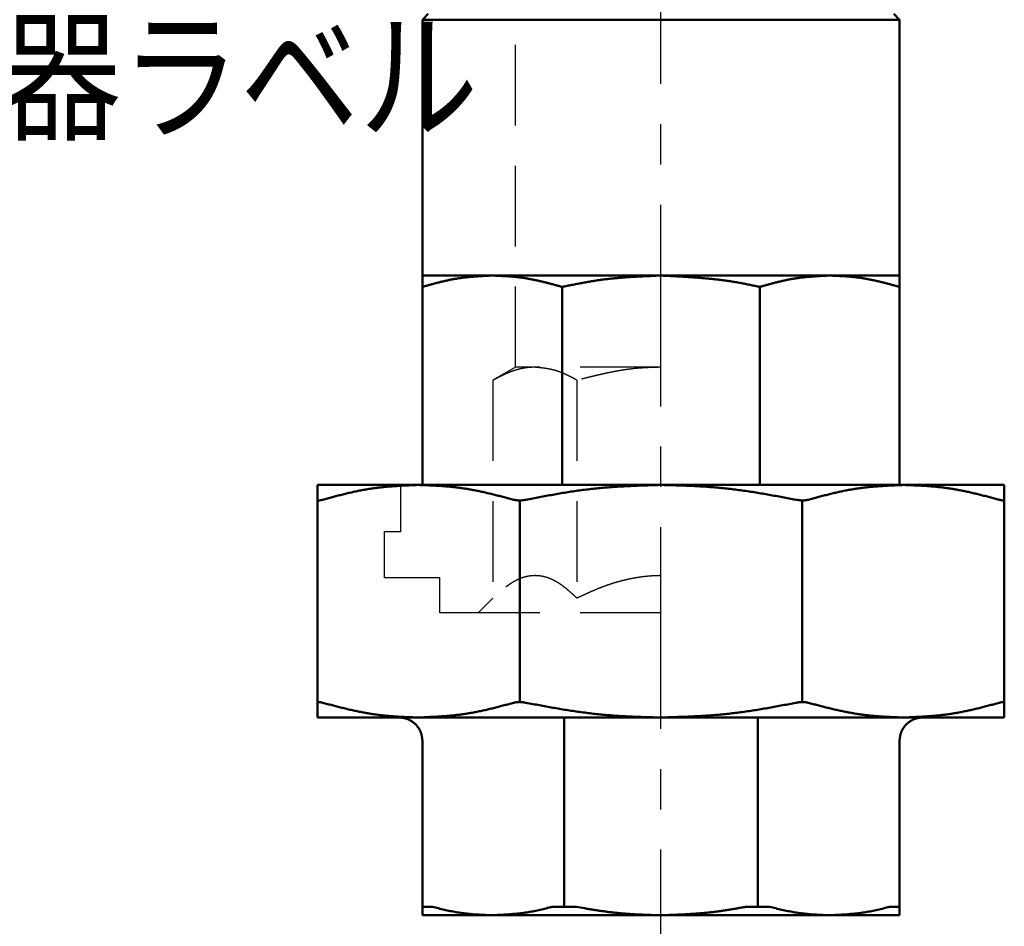
# Model space of a CAD drawing. Units: millimetres. Extents: x 0 to 1260, y -1 to 891.
# Drawn here: x 657 to 742, y 300 to 378 of the extents above; entities that cross this region are included whole.
import ezdxf

# ---------------------------------------------------------------- set-up
doc = ezdxf.new("R2010")
doc.units = ezdxf.units.MM
doc.header["$LTSCALE"] = 0.545669
doc.linetypes.add('CENTER', pattern=[50.8, 31.75, -6.35, 6.35, -6.35])
doc.linetypes.add('DASHED', pattern=[19.05, 12.7, -6.35])
doc.layers.add('NoLayerName_001', color=7, linetype='Continuous')
doc.styles.get("Standard").update_dxf_attribs({"font": 'txt', "bigfont": 'extfont2'})
doc.dimstyles.get("Standard").update_dxf_attribs({"dimtxt": 2.5, "dimasz": 2.5, "dimexe": 1.25, "dimexo": 0.625, "dimtad": 1, "dimzin": 0, "dimdsep": 46, "dimtxsty": 'Standard', "dimcen": 2.5, "dimadec": 0, "dimazin": 0, "dimtfac": 0.75, "dimtmove": 0, "dimatfit": 3, "dimfxl": 1, "dimarcsym": 0})

# ---------------------------------------------------------------- blocks, each defined once
blk = doc.blocks.new('_OPEN30')
at = {"color": 0, "linetype": 'ByBlock', "lineweight": -2}
for p, q in [((-1, 0.267949), (0, 0)), ((0, 0), (-1, -0.267949)), ((0, 0), (-1, 0))]:
    blk.add_line(p, q, dxfattribs=at)
blk = doc.blocks.new('*D8')
at = {"layer": 'Defpoints', "color": 0}
for p in [(576.271, 469.619), (712.271, 289.435), (712.271, 276.774)]:
    blk.add_point(p, dxfattribs=at)
at = {"layer": 'NoLayerName_001', "color": 0, "linetype": 'Continuous', "lineweight": 25}
for p, q in [((576.271, 468.994), (576.271, 268.524)), ((712.271, 288.81), (712.271, 268.524)), ((580.771, 276.774), (707.771, 276.774))]:
    blk.add_line(p, q, dxfattribs=at)
at = {"layer": 'NoLayerName_001', "color": 0, "lineweight": 25, "xscale": 4.5, "yscale": 4.5, "zscale": 4.5, "rotation": 180}
blk.add_blockref('_OPEN30', (576.271, 276.774), dxfattribs=at)
at = {"layer": 'NoLayerName_001', "color": 0, "lineweight": 25, "xscale": 4.5, "yscale": 4.5, "zscale": 4.5}
blk.add_blockref('_OPEN30', (712.271, 276.774), dxfattribs=at)
at = {"layer": 'NoLayerName_001', "color": 0, "lineweight": 25, "insert": (644.271, 286.631), "char_height": 9, "attachment_point": 5}
blk.add_mtext('(136)', dxfattribs=at)

msp = doc.modelspace()

# ---------------------------------------------------------------- linework, layer by layer
at = {"layer": 'NoLayerName_001', "color": 1, "linetype": 'CENTER', "lineweight": 25}
for q in [(712.271, 806.017), (712.271, 715.802)]:
    msp.add_line((712.271, 289.435), q, dxfattribs=at)
at = {"layer": 'NoLayerName_001', "color": 1, "linetype": 'Continuous', "lineweight": 50}
for p, q in [((692.271, 378.619), (691.771, 378.119)), ((732.771, 378.119), (732.271, 378.619)), ((691.771, 378.119), (691.771, 356.119)), ((712.271, 378.119), (691.771, 378.119)), ((732.771, 378.119), (712.271, 378.119)), ((732.771, 356.119), (732.771, 378.119)), ((697.775, 356.119), (691.771, 356.119)), ((712.271, 356.119), (697.775, 356.119)), ((726.767, 356.119), (712.271, 356.119)), ((732.771, 356.119), (726.767, 356.119)), ((691.771, 355.143), (691.771, 338.119)), ((703.78, 355.143), (703.78, 338.119)), ((720.762, 355.143), (720.762, 338.119)), ((732.771, 355.143), (732.771, 338.119)), ((691.411, 338.119), (682.771, 338.119)), ((712.271, 338.119), (691.411, 338.119)), ((733.131, 338.119), (712.271, 338.119)), ((741.771, 338.119), (733.131, 338.119)), ((682.771, 319.388), (682.771, 336.85)), ((700.143, 336.786), (700.143, 319.451)), ((724.399, 336.786), (724.399, 319.451)), ((741.771, 336.85), (741.771, 319.388)), ((682.771, 318.119), (691.411, 318.119)), ((691.411, 318.119), (712.271, 318.119)), ((703.959, 318.119), (703.959, 301.84)), ((733.131, 318.119), (712.271, 318.119)), ((720.583, 318.119), (720.583, 301.84)), ((733.131, 318.119), (741.771, 318.119)), ((691.771, 301.84), (691.771, 316.119)), ((732.771, 301.84), (732.771, 316.119)), ((692.636, 301.84), (691.771, 301.84)), ((705.004, 301.84), (702.914, 301.84)), ((721.628, 301.84), (719.538, 301.84)), ((732.771, 301.84), (731.905, 301.84)), ((691.771, 301.119), (697.775, 301.119)), ((697.775, 301.119), (712.271, 301.119)), ((712.271, 301.119), (726.767, 301.119)), ((726.767, 301.119), (732.771, 301.119))]:
    msp.add_line(p, q, dxfattribs=at)
at = {"layer": 'NoLayerName_001', "color": 1, "linetype": 'DASHED', "lineweight": 25}
for p, q in [((699.771, 348.235), (699.771, 378.619)), ((699.771, 348.235), (697.837, 347.119)), ((701.446, 348.235), (699.771, 348.235)), ((712.271, 348.235), (701.446, 348.235)), ((697.837, 347.119), (697.837, 328.385)), ((705.054, 347.119), (705.054, 328.385)), ((689.921, 334.119), (689.921, 338.119)), ((688.521, 330.119), (688.521, 334.119)), ((688.521, 334.119), (689.921, 334.119)), ((693.271, 330.119), (688.521, 330.119)), ((693.271, 327.119), (693.271, 330.119)), ((696.571, 327.119), (697.837, 328.385)), ((696.571, 327.119), (693.271, 327.119)), ((712.271, 327.119), (696.571, 327.119))]:
    msp.add_line(p, q, dxfattribs=at)
at = {"layer": 'NoLayerName_001', "color": 1, "linetype": 'Continuous', "lineweight": 50}
for points, knots in [([(691.771, 355.143), (691.87, 355.171), (692.068, 355.227), (692.366, 355.31), (692.663, 355.392), (692.961, 355.471), (693.259, 355.548), (693.557, 355.622), (693.855, 355.691), (694.154, 355.755), (694.454, 355.813), (694.754, 355.865), (695.054, 355.91), (695.355, 355.949), (695.657, 355.983), (695.959, 356.011), (696.261, 356.035), (696.564, 356.056), (696.866, 356.074), (697.169, 356.09), (697.472, 356.105), (697.674, 356.114), (697.775, 356.119)], [0, 0, 0, 0, 0.308923, 0.617711, 0.926234, 1.234372, 1.542018, 1.849085, 2.155509, 2.461256, 2.766324, 3.070752, 3.374643, 3.67817, 3.981483, 4.284692, 4.587876, 4.891082, 5.194335, 5.49764, 5.800988, 6.10436, 6.10436, 6.10436, 6.10436]), ([(697.775, 356.119), (697.876, 356.115), (698.078, 356.107), (698.381, 356.095), (698.684, 356.081), (698.987, 356.065), (699.289, 356.045), (699.591, 356.021), (699.893, 355.991), (700.194, 355.956), (700.495, 355.913), (700.795, 355.864), (701.095, 355.809), (701.394, 355.749), (701.693, 355.684), (701.992, 355.614), (702.29, 355.541), (702.588, 355.465), (702.886, 355.387), (703.184, 355.307), (703.482, 355.225), (703.68, 355.171), (703.78, 355.143)], [0, 0, 0, 0, 0.303196, 0.606362, 0.909476, 1.212528, 1.515535, 1.818539, 2.121621, 2.424906, 2.728562, 3.032726, 3.337474, 3.642848, 3.948859, 4.255487, 4.562689, 4.870401, 5.178541, 5.487015, 5.795716, 6.104533, 6.104533, 6.104533, 6.104533]), ([(703.78, 355.143), (703.919, 355.172), (704.199, 355.229), (704.619, 355.314), (705.039, 355.397), (705.46, 355.478), (705.881, 355.555), (706.302, 355.627), (706.725, 355.694), (707.148, 355.755), (707.572, 355.809), (707.996, 355.857), (708.422, 355.899), (708.848, 355.936), (709.275, 355.969), (709.702, 355.998), (710.129, 356.023), (710.557, 356.046), (710.985, 356.066), (711.557, 356.091), (711.985, 356.107), (712.271, 356.119)], [0, 0, 0, 0, 0.428526, 0.856985, 1.285318, 1.713475, 2.141423, 2.569154, 2.996684, 3.424067, 3.851395, 4.278766, 4.706256, 5.133916, 5.56178, 5.98986, 6.418156, 6.846652, 7.275322, 7.704129, 8.561985, 8.561985, 8.561985, 8.561985]), ([(712.271, 356.119), (712.557, 356.105), (712.985, 356.084), (713.556, 356.055), (713.984, 356.032), (714.412, 356.006), (714.84, 355.979), (715.267, 355.949), (715.694, 355.916), (716.12, 355.879), (716.546, 355.838), (716.971, 355.793), (717.395, 355.742), (717.819, 355.687), (718.242, 355.625), (718.664, 355.557), (719.085, 355.483), (719.505, 355.403), (719.924, 355.319), (720.343, 355.232), (720.623, 355.173), (720.762, 355.143)], [0, 0, 0, 0, 0.858078, 1.287014, 1.715829, 2.144492, 2.572973, 3.001252, 3.429318, 3.85717, 4.284816, 4.712279, 5.139598, 5.566824, 5.99403, 6.421304, 6.848747, 7.276412, 7.704291, 8.132333, 8.560465, 8.560465, 8.560465, 8.560465]), ([(720.762, 355.143), (720.861, 355.171), (721.06, 355.227), (721.357, 355.31), (721.654, 355.392), (721.952, 355.471), (722.25, 355.548), (722.548, 355.622), (722.847, 355.691), (723.146, 355.755), (723.445, 355.813), (723.745, 355.865), (724.046, 355.91), (724.347, 355.949), (724.648, 355.983), (724.95, 356.011), (725.252, 356.035), (725.555, 356.056), (725.858, 356.074), (726.161, 356.09), (726.464, 356.105), (726.666, 356.114), (726.767, 356.119)], [0, 0, 0, 0, 0.308924, 0.617713, 0.926237, 1.234376, 1.542023, 1.849091, 2.155516, 2.461263, 2.766331, 3.07076, 3.37465, 3.678177, 3.981489, 4.284698, 4.587881, 4.891086, 5.194338, 5.497642, 5.800989, 6.10436, 6.10436, 6.10436, 6.10436]), ([(726.767, 356.119), (726.868, 356.115), (727.07, 356.107), (727.372, 356.095), (727.675, 356.081), (727.978, 356.065), (728.28, 356.045), (728.582, 356.021), (728.884, 355.991), (729.185, 355.956), (729.486, 355.913), (729.786, 355.864), (730.086, 355.809), (730.385, 355.749), (730.684, 355.684), (730.983, 355.614), (731.281, 355.541), (731.58, 355.465), (731.878, 355.387), (732.175, 355.307), (732.473, 355.225), (732.672, 355.171), (732.771, 355.143)], [0, 0, 0, 0, 0.303196, 0.606362, 0.909476, 1.212529, 1.515535, 1.818539, 2.121621, 2.424906, 2.728563, 3.032726, 3.337474, 3.642848, 3.948859, 4.255487, 4.562689, 4.870401, 5.178541, 5.487015, 5.795716, 6.104533, 6.104533, 6.104533, 6.104533]), ([(683.21, 336.85), (683.346, 336.886), (683.617, 336.959), (684.023, 337.067), (684.43, 337.174), (684.837, 337.277), (685.244, 337.377), (685.651, 337.473), (686.059, 337.563), (686.468, 337.646), (686.877, 337.722), (687.287, 337.79), (687.697, 337.849), (688.108, 337.9), (688.52, 337.943), (688.932, 337.98), (689.345, 338.011), (689.758, 338.038), (690.171, 338.061), (690.584, 338.082), (690.998, 338.101), (691.273, 338.113), (691.411, 338.119)], [0, 0, 0, 0, 0.420892, 0.841616, 1.262008, 1.68192, 2.101216, 2.519789, 2.937559, 3.354483, 3.770559, 4.185838, 4.600446, 5.014601, 5.428489, 5.84225, 6.25598, 6.669738, 7.083557, 7.497441, 7.91138, 8.325348, 8.325348, 8.325348, 8.325348]), ([(691.411, 338.119), (691.549, 338.113), (691.825, 338.103), (692.238, 338.087), (692.651, 338.068), (693.065, 338.047), (693.477, 338.021), (693.89, 337.989), (694.302, 337.952), (694.713, 337.906), (695.124, 337.853), (695.534, 337.79), (695.944, 337.719), (696.353, 337.641), (696.761, 337.556), (697.169, 337.466), (697.577, 337.37), (697.984, 337.271), (698.392, 337.169), (698.799, 337.064), (699.205, 336.957), (699.477, 336.885), (699.612, 336.85)], [0, 0, 0, 0, 0.413806, 0.827577, 1.241284, 1.654918, 2.068492, 2.482054, 2.89569, 3.30954, 3.723798, 4.138664, 4.554256, 4.970636, 5.387822, 5.805795, 6.224505, 6.64387, 7.063787, 7.484135, 7.904776, 8.325568, 8.325568, 8.325568, 8.325568]), ([(700.673, 336.85), (701.056, 336.922), (701.631, 337.032), (702.398, 337.174), (702.973, 337.277), (703.549, 337.377), (704.126, 337.473), (704.703, 337.563), (705.28, 337.646), (705.859, 337.722), (706.438, 337.79), (707.019, 337.849), (707.6, 337.9), (708.182, 337.943), (708.765, 337.98), (709.348, 338.011), (709.932, 338.038), (710.517, 338.061), (711.296, 338.089), (711.881, 338.106), (712.271, 338.119)], [0, 0, 0, 0, 1.170231, 1.755173, 2.339917, 2.924418, 3.508649, 4.092604, 4.676302, 5.259796, 5.843171, 6.426551, 7.010056, 7.593769, 8.17774, 8.761988, 9.346505, 9.931265, 10.51622, 11.686477, 11.686477, 11.686477, 11.686477]), ([(712.271, 338.119), (712.466, 338.113), (712.856, 338.103), (713.44, 338.087), (714.025, 338.068), (714.609, 338.047), (715.193, 338.021), (715.776, 337.989), (716.358, 337.952), (716.94, 337.906), (717.521, 337.853), (718.101, 337.79), (718.68, 337.719), (719.259, 337.641), (719.837, 337.556), (720.414, 337.466), (720.99, 337.37), (721.567, 337.271), (722.142, 337.169), (722.91, 337.029), (723.485, 336.921), (723.869, 336.85)], [0, 0, 0, 0, 0.585004, 1.169929, 1.754701, 2.339257, 2.923553, 3.507569, 4.091313, 4.674828, 5.258199, 5.841554, 6.425012, 7.008662, 7.592558, 8.176731, 8.761185, 9.345904, 9.930856, 10.515995, 11.686598, 11.686598, 11.686598, 11.686598]), ([(724.93, 336.85), (725.065, 336.886), (725.336, 336.959), (725.742, 337.067), (726.149, 337.174), (726.556, 337.277), (726.963, 337.377), (727.371, 337.473), (727.779, 337.563), (728.187, 337.646), (728.596, 337.722), (729.006, 337.79), (729.416, 337.849), (729.828, 337.9), (730.239, 337.943), (730.651, 337.98), (731.064, 338.011), (731.477, 338.038), (731.89, 338.061), (732.303, 338.082), (732.717, 338.101), (732.993, 338.113), (733.131, 338.119)], [0, 0, 0, 0, 0.420892, 0.841615, 1.262008, 1.681919, 2.101216, 2.519789, 2.937558, 3.354482, 3.770558, 4.185837, 4.600445, 5.0146, 5.428489, 5.842249, 6.255979, 6.669738, 7.083557, 7.497441, 7.91138, 8.325348, 8.325348, 8.325348, 8.325348]), ([(733.131, 338.119), (733.268, 338.113), (733.544, 338.103), (733.957, 338.087), (734.371, 338.068), (734.784, 338.047), (735.197, 338.021), (735.609, 337.989), (736.021, 337.952), (736.433, 337.906), (736.843, 337.853), (737.254, 337.79), (737.663, 337.719), (738.072, 337.641), (738.481, 337.556), (738.889, 337.466), (739.296, 337.37), (739.704, 337.271), (740.111, 337.169), (740.518, 337.064), (740.925, 336.957), (741.196, 336.885), (741.332, 336.85)], [0, 0, 0, 0, 0.413806, 0.827577, 1.241284, 1.654918, 2.068492, 2.482054, 2.89569, 3.30954, 3.723798, 4.138664, 4.554256, 4.970636, 5.387822, 5.805795, 6.224505, 6.64387, 7.063787, 7.484135, 7.904776, 8.325568, 8.325568, 8.325568, 8.325568]), ([(682.771, 336.85), (682.772, 336.847), (682.775, 336.842), (682.779, 336.834), (682.784, 336.827), (682.789, 336.819), (682.795, 336.812), (682.802, 336.806), (682.81, 336.801), (682.82, 336.796), (682.831, 336.792), (682.844, 336.789), (682.859, 336.787), (682.875, 336.785), (682.893, 336.785), (682.912, 336.786), (682.933, 336.788), (682.956, 336.791), (682.98, 336.794), (683.005, 336.799), (683.032, 336.804), (683.06, 336.81), (683.089, 336.817), (683.118, 336.825), (683.149, 336.833), (683.179, 336.841), (683.2, 336.847), (683.21, 336.85)], [0, 0, 0, 0, 0.0088006, 0.0176011, 0.0264175, 0.0352984, 0.044339, 0.0536912, 0.0635654, 0.0742222, 0.0859557, 0.0990703, 0.113756, 0.1300613, 0.1479984, 0.1675595, 0.1887228, 0.2114571, 0.235725, 0.2614841, 0.2886888, 0.3172617, 0.3470073, 0.3776965, 0.4090963, 0.4409712, 0.4730839, 0.4730839, 0.4730839, 0.4730839]), ([(699.612, 336.85), (699.624, 336.847), (699.648, 336.842), (699.684, 336.834), (699.721, 336.827), (699.757, 336.819), (699.795, 336.813), (699.832, 336.806), (699.871, 336.801), (699.91, 336.796), (699.95, 336.792), (699.991, 336.789), (700.033, 336.787), (700.077, 336.785), (700.12, 336.785), (700.165, 336.786), (700.21, 336.788), (700.256, 336.79), (700.302, 336.794), (700.348, 336.799), (700.394, 336.804), (700.441, 336.81), (700.487, 336.817), (700.533, 336.825), (700.58, 336.833), (700.626, 336.841), (700.657, 336.847), (700.673, 336.85)], [0, 0, 0, 0, 0.03683, 0.073751, 0.110851, 0.148226, 0.185973, 0.224192, 0.262993, 0.302487, 0.342796, 0.384041, 0.426245, 0.469328, 0.513201, 0.557775, 0.602959, 0.648659, 0.694783, 0.741235, 0.787922, 0.834762, 0.881731, 0.928811, 0.975979, 1.023207, 1.070467, 1.070467, 1.070467, 1.070467]), ([(723.869, 336.85), (723.884, 336.847), (723.916, 336.842), (723.962, 336.834), (724.009, 336.827), (724.056, 336.819), (724.102, 336.813), (724.149, 336.806), (724.195, 336.801), (724.241, 336.796), (724.286, 336.792), (724.332, 336.789), (724.377, 336.787), (724.421, 336.785), (724.466, 336.785), (724.509, 336.786), (724.552, 336.788), (724.594, 336.79), (724.635, 336.794), (724.675, 336.798), (724.714, 336.804), (724.751, 336.81), (724.788, 336.817), (724.824, 336.825), (724.86, 336.833), (724.895, 336.841), (724.918, 336.847), (724.93, 336.85)], [0, 0, 0, 0, 0.047457, 0.094866, 0.142181, 0.189356, 0.236347, 0.283113, 0.329616, 0.375821, 0.4217, 0.467228, 0.512356, 0.557013, 0.601123, 0.644613, 0.687408, 0.729434, 0.770618, 0.810889, 0.850176, 0.888456, 0.925883, 0.962643, 0.998913, 1.034861, 1.07065, 1.07065, 1.07065, 1.07065]), ([(741.332, 336.85), (741.342, 336.847), (741.362, 336.842), (741.392, 336.834), (741.421, 336.827), (741.451, 336.819), (741.479, 336.813), (741.507, 336.806), (741.534, 336.801), (741.559, 336.796), (741.584, 336.792), (741.607, 336.789), (741.629, 336.787), (741.649, 336.785), (741.667, 336.785), (741.684, 336.786), (741.7, 336.788), (741.713, 336.79), (741.725, 336.794), (741.736, 336.798), (741.745, 336.804), (741.752, 336.81), (741.757, 336.817), (741.762, 336.825), (741.765, 336.833), (741.768, 336.841), (741.77, 336.847), (741.771, 336.85)], [0, 0, 0, 0, 0.0311935, 0.0622082, 0.0928657, 0.1229882, 0.1523994, 0.1809248, 0.2083924, 0.2346343, 0.2594877, 0.2828008, 0.3045033, 0.3246013, 0.3431102, 0.3600545, 0.3754716, 0.3894172, 0.4019733, 0.4132602, 0.4234519, 0.4328179, 0.4417319, 0.450484, 0.4592386, 0.4680541, 0.4769175, 0.4769175, 0.4769175, 0.4769175]), ([(683.21, 319.388), (683.2, 319.39), (683.18, 319.395), (683.15, 319.403), (683.12, 319.41), (683.091, 319.418), (683.063, 319.424), (683.035, 319.431), (683.008, 319.436), (682.982, 319.441), (682.958, 319.445), (682.935, 319.448), (682.913, 319.45), (682.893, 319.452), (682.875, 319.452), (682.858, 319.451), (682.842, 319.449), (682.829, 319.447), (682.816, 319.443), (682.806, 319.439), (682.797, 319.433), (682.79, 319.427), (682.784, 319.42), (682.78, 319.412), (682.776, 319.404), (682.774, 319.396), (682.772, 319.39), (682.771, 319.388)], [0, 0, 0, 0, 0.0311937, 0.0622087, 0.0928663, 0.122989, 0.1524003, 0.1809257, 0.2083933, 0.234635, 0.2594881, 0.2828008, 0.3045029, 0.3246003, 0.3431087, 0.3600526, 0.3754695, 0.3894152, 0.4019716, 0.4132591, 0.4234518, 0.4328191, 0.4417344, 0.4504877, 0.4592434, 0.4680598, 0.4769241, 0.4769241, 0.4769241, 0.4769241]), ([(691.411, 318.119), (691.273, 318.124), (690.998, 318.134), (690.584, 318.15), (690.171, 318.169), (689.758, 318.191), (689.345, 318.217), (688.933, 318.248), (688.521, 318.286), (688.109, 318.331), (687.698, 318.384), (687.288, 318.447), (686.879, 318.518), (686.47, 318.596), (686.061, 318.681), (685.653, 318.771), (685.245, 318.867), (684.838, 318.966), (684.431, 319.069), (684.024, 319.174), (683.617, 319.28), (683.346, 319.352), (683.21, 319.388)], [0, 0, 0, 0, 0.413806, 0.827576, 1.241284, 1.654917, 2.068491, 2.482052, 2.895688, 3.309538, 3.723794, 4.13866, 4.554251, 4.97063, 5.387815, 5.805788, 6.224496, 6.64386, 7.063776, 7.484122, 7.904763, 8.325553, 8.325553, 8.325553, 8.325553]), ([(699.612, 319.388), (699.477, 319.351), (699.206, 319.278), (698.799, 319.17), (698.393, 319.064), (697.986, 318.96), (697.579, 318.86), (697.171, 318.764), (696.763, 318.674), (696.355, 318.591), (695.946, 318.515), (695.536, 318.447), (695.125, 318.388), (694.714, 318.338), (694.302, 318.294), (693.89, 318.257), (693.478, 318.226), (693.065, 318.199), (692.652, 318.176), (692.238, 318.155), (691.825, 318.136), (691.549, 318.125), (691.411, 318.119)], [0, 0, 0, 0, 0.420893, 0.841618, 1.262012, 1.681924, 2.101222, 2.519796, 2.937566, 3.354491, 3.770569, 4.185848, 4.600457, 5.014612, 5.428501, 5.842262, 6.255992, 6.669752, 7.08357, 7.497455, 7.911394, 8.325363, 8.325363, 8.325363, 8.325363]), ([(700.673, 319.388), (700.657, 319.39), (700.626, 319.395), (700.579, 319.403), (700.533, 319.411), (700.486, 319.418), (700.44, 319.424), (700.393, 319.431), (700.347, 319.436), (700.301, 319.441), (700.255, 319.445), (700.21, 319.448), (700.165, 319.45), (700.12, 319.452), (700.076, 319.452), (700.033, 319.451), (699.99, 319.449), (699.948, 319.447), (699.907, 319.443), (699.867, 319.439), (699.828, 319.433), (699.79, 319.427), (699.754, 319.42), (699.718, 319.412), (699.682, 319.404), (699.647, 319.396), (699.624, 319.39), (699.612, 319.388)], [0, 0, 0, 0, 0.047456, 0.094865, 0.142179, 0.189354, 0.236344, 0.283109, 0.329612, 0.375816, 0.421695, 0.467221, 0.512349, 0.557005, 0.601115, 0.644604, 0.687398, 0.729424, 0.770608, 0.810878, 0.850164, 0.888443, 0.92587, 0.96263, 0.998899, 1.034847, 1.070635, 1.070635, 1.070635, 1.070635]), ([(712.271, 318.119), (712.076, 318.124), (711.686, 318.134), (711.101, 318.15), (710.517, 318.169), (709.933, 318.191), (709.349, 318.217), (708.766, 318.248), (708.183, 318.286), (707.602, 318.331), (707.021, 318.384), (706.441, 318.447), (705.861, 318.518), (705.283, 318.596), (704.705, 318.681), (704.128, 318.771), (703.551, 318.867), (702.975, 318.966), (702.399, 319.069), (701.632, 319.208), (701.057, 319.316), (700.673, 319.388)], [0, 0, 0, 0, 0.585005, 1.16993, 1.754703, 2.33926, 2.923557, 3.507574, 4.091318, 4.674834, 5.258206, 5.841561, 6.42502, 7.00867, 7.592568, 8.176742, 8.761196, 9.345916, 9.930869, 10.516008, 11.686613, 11.686613, 11.686613, 11.686613]), ([(723.869, 319.388), (723.486, 319.315), (722.911, 319.205), (722.144, 319.064), (721.568, 318.96), (720.993, 318.86), (720.416, 318.764), (719.839, 318.674), (719.261, 318.591), (718.683, 318.515), (718.103, 318.447), (717.523, 318.388), (716.942, 318.337), (716.36, 318.294), (715.777, 318.257), (715.193, 318.226), (714.609, 318.199), (714.025, 318.176), (713.246, 318.148), (712.661, 318.131), (712.271, 318.119)], [0, 0, 0, 0, 1.17023, 1.75517, 2.339914, 2.924414, 3.508645, 4.092599, 4.676296, 5.259789, 5.843164, 6.426543, 7.010047, 7.593759, 8.17773, 8.761977, 9.346494, 9.931252, 10.516207, 11.686462, 11.686462, 11.686462, 11.686462]), ([(724.93, 319.388), (724.918, 319.39), (724.894, 319.395), (724.857, 319.403), (724.821, 319.411), (724.784, 319.418), (724.747, 319.425), (724.709, 319.431), (724.671, 319.436), (724.632, 319.441), (724.592, 319.445), (724.55, 319.448), (724.508, 319.451), (724.465, 319.452), (724.421, 319.452), (724.377, 319.451), (724.332, 319.449), (724.286, 319.447), (724.24, 319.443), (724.194, 319.439), (724.148, 319.433), (724.101, 319.427), (724.055, 319.42), (724.008, 319.412), (723.962, 319.404), (723.915, 319.396), (723.884, 319.39), (723.869, 319.388)], [0, 0, 0, 0, 0.036832, 0.073753, 0.110855, 0.148231, 0.185978, 0.224198, 0.263, 0.302495, 0.342804, 0.38405, 0.426254, 0.469337, 0.513211, 0.557785, 0.602969, 0.64867, 0.694793, 0.741246, 0.787933, 0.834774, 0.881743, 0.928823, 0.975992, 1.023221, 1.070481, 1.070481, 1.070481, 1.070481]), ([(733.131, 318.119), (732.993, 318.124), (732.717, 318.134), (732.304, 318.15), (731.89, 318.169), (731.477, 318.191), (731.064, 318.217), (730.652, 318.248), (730.24, 318.286), (729.829, 318.331), (729.418, 318.384), (729.008, 318.447), (728.598, 318.518), (728.189, 318.596), (727.781, 318.681), (727.372, 318.771), (726.965, 318.867), (726.557, 318.966), (726.15, 319.069), (725.743, 319.174), (725.336, 319.28), (725.065, 319.352), (724.93, 319.388)], [0, 0, 0, 0, 0.413806, 0.827576, 1.241284, 1.654917, 2.068491, 2.482052, 2.895688, 3.309538, 3.723794, 4.13866, 4.554251, 4.97063, 5.387815, 5.805788, 6.224496, 6.64386, 7.063776, 7.484122, 7.904763, 8.325553, 8.325553, 8.325553, 8.325553]), ([(741.332, 319.388), (741.196, 319.351), (740.925, 319.278), (740.519, 319.17), (740.112, 319.064), (739.705, 318.96), (739.298, 318.86), (738.89, 318.764), (738.482, 318.674), (738.074, 318.591), (737.665, 318.515), (737.255, 318.447), (736.845, 318.388), (736.433, 318.338), (736.022, 318.294), (735.61, 318.257), (735.197, 318.226), (734.784, 318.199), (734.371, 318.176), (733.958, 318.155), (733.544, 318.136), (733.268, 318.125), (733.131, 318.119)], [0, 0, 0, 0, 0.420893, 0.841618, 1.262012, 1.681925, 2.101222, 2.519796, 2.937567, 3.354492, 3.770569, 4.185849, 4.600458, 5.014613, 5.428502, 5.842263, 6.255993, 6.669752, 7.083571, 7.497456, 7.911394, 8.325363, 8.325363, 8.325363, 8.325363]), ([(741.771, 319.388), (741.77, 319.39), (741.767, 319.395), (741.763, 319.403), (741.758, 319.411), (741.753, 319.418), (741.747, 319.425), (741.74, 319.431), (741.731, 319.437), (741.722, 319.441), (741.711, 319.445), (741.698, 319.449), (741.683, 319.451), (741.667, 319.452), (741.649, 319.452), (741.629, 319.451), (741.608, 319.449), (741.586, 319.447), (741.562, 319.443), (741.536, 319.438), (741.51, 319.433), (741.482, 319.427), (741.453, 319.42), (741.423, 319.412), (741.393, 319.404), (741.362, 319.396), (741.342, 319.39), (741.332, 319.388)], [0, 0, 0, 0, 0.0087997, 0.0175993, 0.0264147, 0.0352946, 0.0443341, 0.0536851, 0.0635583, 0.074214, 0.0859466, 0.0990605, 0.1137458, 0.1300508, 0.1479879, 0.167549, 0.1887124, 0.211447, 0.2357151, 0.2614745, 0.2886793, 0.3172523, 0.3469979, 0.377687, 0.4090867, 0.4409615, 0.4730741, 0.4730741, 0.4730741, 0.4730741]), ([(689.926, 318.113), (689.9, 318.114), (689.849, 318.118), (689.797, 318.118), (689.771, 318.119)], [0, 0, 0, 0, 0.0777784, 0.1555015, 0.1555015, 0.1555015, 0.1555015]), ([(691.771, 316.119), (691.768, 316.145), (691.763, 316.198), (691.755, 316.277), (691.746, 316.355), (691.736, 316.434), (691.723, 316.512), (691.709, 316.589), (691.692, 316.665), (691.671, 316.741), (691.647, 316.816), (691.619, 316.889), (691.588, 316.961), (691.554, 317.032), (691.516, 317.102), (691.475, 317.169), (691.432, 317.236), (691.386, 317.3), (691.337, 317.363), (691.287, 317.423), (691.234, 317.482), (691.179, 317.538), (691.123, 317.593), (691.064, 317.644), (691.003, 317.694), (690.941, 317.741), (690.876, 317.786), (690.81, 317.828), (690.743, 317.867), (690.674, 317.904), (690.603, 317.938), (690.531, 317.969), (690.458, 317.997), (690.384, 318.023), (690.31, 318.045), (690.234, 318.065), (690.158, 318.081), (690.081, 318.095), (690.004, 318.106), (689.952, 318.11), (689.926, 318.113)], [0, 0, 0, 0, 0.079482, 0.158884, 0.238134, 0.317178, 0.395985, 0.474557, 0.552939, 0.631229, 0.709575, 0.788083, 0.866771, 0.945633, 1.024645, 1.103768, 1.182945, 1.262108, 1.341176, 1.420085, 1.498838, 1.57745, 1.655938, 1.734322, 1.812624, 1.890869, 1.969084, 2.0473, 2.12553, 2.203769, 2.282009, 2.360242, 2.438457, 2.51664, 2.594782, 2.672868, 2.750892, 2.828853, 2.906752, 2.984589, 2.984589, 2.984589, 2.984589]), ([(691.112, 318.113), (691.091, 318.114), (691.049, 318.118), (691.006, 318.118), (690.985, 318.119)], [0, 0, 0, 0, 0.0641044, 0.1280916, 0.1280916, 0.1280916, 0.1280916]), ([(734.771, 318.119), (734.745, 318.118), (734.693, 318.118), (734.615, 318.113), (734.538, 318.106), (734.461, 318.095), (734.384, 318.081), (734.308, 318.065), (734.232, 318.045), (734.157, 318.023), (734.083, 317.997), (734.01, 317.969), (733.939, 317.938), (733.868, 317.904), (733.799, 317.867), (733.731, 317.828), (733.665, 317.786), (733.601, 317.741), (733.539, 317.694), (733.478, 317.644), (733.419, 317.593), (733.362, 317.538), (733.308, 317.482), (733.255, 317.423), (733.204, 317.363), (733.156, 317.3), (733.11, 317.236), (733.067, 317.169), (733.026, 317.102), (732.988, 317.032), (732.954, 316.961), (732.922, 316.889), (732.895, 316.816), (732.871, 316.741), (732.85, 316.665), (732.833, 316.589), (732.818, 316.512), (732.806, 316.434), (732.796, 316.355), (732.79, 316.303), (732.787, 316.277)], [0, 0, 0, 0, 0.077723, 0.155501, 0.233338, 0.311236, 0.389196, 0.46722, 0.545307, 0.623447, 0.701631, 0.779845, 0.858077, 0.936318, 1.014556, 1.092786, 1.171002, 1.249217, 1.327461, 1.405763, 1.484146, 1.562634, 1.641246, 1.719999, 1.798908, 1.877976, 1.957138, 2.036314, 2.115436, 2.194449, 2.273311, 2.351998, 2.430506, 2.508852, 2.587141, 2.665523, 2.744095, 2.822902, 2.901945, 2.981195, 2.981195, 2.981195, 2.981195]), ([(732.787, 316.277), (732.784, 316.25), (732.779, 316.198), (732.773, 316.145), (732.771, 316.119)], [0, 0, 0, 0, 0.0794015, 0.1588827, 0.1588827, 0.1588827, 0.1588827]), ([(692.636, 301.84), (692.722, 301.82), (692.892, 301.778), (693.147, 301.716), (693.402, 301.655), (693.657, 301.596), (693.912, 301.539), (694.168, 301.485), (694.424, 301.434), (694.68, 301.386), (694.937, 301.343), (695.193, 301.304), (695.451, 301.271), (695.708, 301.242), (695.966, 301.217), (696.224, 301.196), (696.482, 301.179), (696.74, 301.163), (696.999, 301.15), (697.258, 301.139), (697.516, 301.128), (697.689, 301.122), (697.775, 301.119)], [0, 0, 0, 0, 0.262575, 0.525063, 0.787376, 1.049438, 1.311178, 1.572539, 1.83348, 2.093979, 2.354035, 2.613675, 2.872965, 3.132019, 3.390934, 3.649784, 3.908619, 4.167471, 4.426355, 4.685274, 4.944221, 5.203185, 5.203185, 5.203185, 5.203185]), ([(697.775, 301.119), (697.948, 301.127), (698.207, 301.139), (698.551, 301.157), (698.81, 301.172), (699.069, 301.188), (699.327, 301.207), (699.585, 301.228), (699.843, 301.252), (700.101, 301.279), (700.358, 301.31), (700.615, 301.345), (700.872, 301.385), (701.128, 301.43), (701.384, 301.48), (701.639, 301.534), (701.895, 301.591), (702.15, 301.651), (702.404, 301.713), (702.659, 301.776), (702.829, 301.819), (702.914, 301.84)], [0, 0, 0, 0, 0.518167, 0.777222, 1.036247, 1.295242, 1.554215, 1.813185, 2.072182, 2.331249, 2.590448, 2.849858, 3.109578, 3.369726, 3.63037, 3.891509, 4.153109, 4.415109, 4.677428, 4.939967, 5.20262, 5.20262, 5.20262, 5.20262]), ([(705.004, 301.84), (705.244, 301.799), (705.605, 301.736), (706.086, 301.655), (706.447, 301.596), (706.808, 301.539), (707.17, 301.485), (707.532, 301.434), (707.894, 301.386), (708.257, 301.343), (708.62, 301.304), (708.983, 301.271), (709.348, 301.242), (709.712, 301.217), (710.077, 301.196), (710.442, 301.179), (710.808, 301.163), (711.173, 301.15), (711.661, 301.135), (712.027, 301.125), (712.271, 301.119)], [0, 0, 0, 0, 0.732136, 1.098112, 1.463985, 1.829732, 2.195336, 2.560797, 2.926123, 3.291341, 3.656497, 4.021656, 4.386879, 4.752212, 5.117679, 5.483291, 5.849045, 6.214925, 6.580907, 7.313054, 7.313054, 7.313054, 7.313054]), ([(712.271, 301.119), (712.515, 301.127), (712.881, 301.139), (713.369, 301.157), (713.734, 301.172), (714.1, 301.188), (714.465, 301.207), (714.83, 301.228), (715.195, 301.252), (715.559, 301.279), (715.923, 301.31), (716.287, 301.345), (716.65, 301.385), (717.012, 301.43), (717.374, 301.48), (717.735, 301.534), (718.096, 301.591), (718.457, 301.651), (718.818, 301.713), (719.178, 301.776), (719.418, 301.819), (719.538, 301.84)], [0, 0, 0, 0, 0.732371, 1.098478, 1.464495, 1.830399, 2.196171, 2.561801, 2.927289, 3.292642, 3.657881, 4.023039, 4.388164, 4.75332, 5.118568, 5.483946, 5.849468, 6.215127, 6.580904, 6.946764, 7.312668, 7.312668, 7.312668, 7.312668]), ([(721.628, 301.84), (721.713, 301.82), (721.883, 301.778), (722.138, 301.716), (722.393, 301.655), (722.648, 301.596), (722.904, 301.539), (723.16, 301.485), (723.415, 301.434), (723.671, 301.386), (723.928, 301.343), (724.185, 301.304), (724.442, 301.271), (724.699, 301.242), (724.957, 301.217), (725.215, 301.196), (725.473, 301.179), (725.732, 301.163), (725.99, 301.15), (726.249, 301.139), (726.508, 301.128), (726.68, 301.122), (726.767, 301.119)], [0, 0, 0, 0, 0.262574, 0.52506, 0.787373, 1.049433, 1.311172, 1.572532, 1.833472, 2.09397, 2.354026, 2.613665, 2.872954, 3.132007, 3.390922, 3.649772, 3.908606, 4.167458, 4.426341, 4.68526, 4.944207, 5.203171, 5.203171, 5.203171, 5.203171]), ([(726.767, 301.119), (726.939, 301.127), (727.198, 301.139), (727.543, 301.157), (727.801, 301.172), (728.06, 301.188), (728.318, 301.207), (728.576, 301.228), (728.834, 301.252), (729.092, 301.279), (729.349, 301.31), (729.606, 301.345), (729.863, 301.385), (730.119, 301.43), (730.375, 301.48), (730.631, 301.534), (730.886, 301.591), (731.141, 301.651), (731.396, 301.713), (731.651, 301.776), (731.82, 301.819), (731.905, 301.84)], [0, 0, 0, 0, 0.518167, 0.777222, 1.036247, 1.295242, 1.554216, 1.813186, 2.072182, 2.331249, 2.590449, 2.849859, 3.109579, 3.369726, 3.63037, 3.891509, 4.153109, 4.415109, 4.677428, 4.939968, 5.20262, 5.20262, 5.20262, 5.20262])]:
    msp.add_open_spline(points, degree=3, knots=knots, dxfattribs=at)
for points in [[(691.771, 356.119), (691.771, 355.956), (691.771, 355.631), (691.771, 355.306), (691.771, 355.143)], [(732.771, 355.143), (732.771, 355.306), (732.771, 355.631), (732.771, 355.956), (732.771, 356.119)], [(682.771, 338.119), (682.771, 337.907), (682.771, 337.484), (682.771, 337.061), (682.771, 336.85)], [(741.771, 336.85), (741.771, 337.061), (741.771, 337.484), (741.771, 337.907), (741.771, 338.119)], [(682.771, 319.388), (682.771, 319.176), (682.771, 318.753), (682.771, 318.33), (682.771, 318.119)], [(741.771, 318.119), (741.771, 318.33), (741.771, 318.753), (741.771, 319.176), (741.771, 319.388)], [(691.771, 301.119), (691.771, 301.239), (691.771, 301.479), (691.771, 301.72), (691.771, 301.84)], [(732.771, 301.84), (732.771, 301.72), (732.771, 301.479), (732.771, 301.239), (732.771, 301.119)]]:
    msp.add_open_spline(points, degree=3, dxfattribs=at)
at = {"layer": 'NoLayerName_001', "color": 1, "linetype": 'DASHED', "lineweight": 25}
for points, knots in [([(701.446, 348.235), (701.397, 348.234), (701.299, 348.233), (701.153, 348.228), (701.006, 348.219), (700.86, 348.206), (700.713, 348.189), (700.567, 348.168), (700.421, 348.143), (700.275, 348.114), (700.129, 348.082), (699.984, 348.045), (699.838, 348.004), (699.693, 347.96), (699.549, 347.911), (699.405, 347.859), (699.261, 347.803), (699.118, 347.744), (698.974, 347.682), (698.832, 347.617), (698.689, 347.55), (698.547, 347.481), (698.405, 347.411), (698.263, 347.339), (698.121, 347.266), (697.979, 347.192), (697.884, 347.143), (697.837, 347.119)], [0, 0, 0, 0, 0.146465, 0.293, 0.439723, 0.586717, 0.734053, 0.881803, 1.030033, 1.178808, 1.328193, 1.478248, 1.629032, 1.780602, 1.933012, 2.086312, 2.240522, 2.395627, 2.551593, 2.708367, 2.865881, 3.024052, 3.182789, 3.341988, 3.50154, 3.661331, 3.821242, 3.821242, 3.821242, 3.821242]), ([(705.054, 347.119), (704.995, 347.15), (704.877, 347.213), (704.699, 347.307), (704.522, 347.399), (704.344, 347.488), (704.166, 347.575), (703.988, 347.658), (703.809, 347.736), (703.63, 347.809), (703.451, 347.875), (703.271, 347.935), (703.09, 347.987), (702.908, 348.031), (702.726, 348.07), (702.544, 348.104), (702.362, 348.133), (702.179, 348.158), (701.996, 348.18), (701.812, 348.199), (701.629, 348.218), (701.507, 348.229), (701.446, 348.235)], [0, 0, 0, 0, 0.200951, 0.401591, 0.601618, 0.800744, 0.998707, 1.195274, 1.390257, 1.583519, 1.774985, 1.964656, 2.152688, 2.339457, 2.525313, 2.710531, 2.895326, 3.079854, 3.264225, 3.448513, 3.632761, 3.816993, 3.816993, 3.816993, 3.816993]), ([(712.271, 348.235), (712.149, 348.232), (711.905, 348.226), (711.538, 348.215), (711.173, 348.201), (710.807, 348.183), (710.443, 348.159), (710.079, 348.127), (709.716, 348.087), (709.354, 348.04), (708.993, 347.987), (708.632, 347.927), (708.273, 347.862), (707.913, 347.792), (707.555, 347.717), (707.197, 347.639), (706.839, 347.557), (706.482, 347.473), (706.124, 347.386), (705.648, 347.268), (705.292, 347.178), (705.054, 347.119)], [0, 0, 0, 0, 0.366512, 0.732887, 1.099005, 1.464785, 1.8302, 2.195303, 2.560243, 2.925181, 3.290244, 3.655527, 4.021099, 4.387004, 4.753261, 5.11987, 5.486814, 5.85406, 6.221562, 6.589265, 7.325017, 7.325017, 7.325017, 7.325017]), ([(705.054, 328.385), (704.989, 328.445), (704.858, 328.564), (704.662, 328.742), (704.466, 328.916), (704.269, 329.086), (704.07, 329.25), (703.87, 329.405), (703.668, 329.552), (703.463, 329.687), (703.257, 329.81), (703.048, 329.921), (702.838, 330.018), (702.626, 330.103), (702.413, 330.174), (702.199, 330.232), (701.984, 330.275), (701.769, 330.304), (701.553, 330.318), (701.337, 330.317), (701.121, 330.303), (700.906, 330.274), (700.691, 330.231), (700.478, 330.173), (700.265, 330.102), (700.053, 330.018), (699.843, 329.919), (699.635, 329.808), (699.429, 329.684), (699.226, 329.547), (699.024, 329.401), (698.824, 329.245), (698.625, 329.082), (698.427, 328.913), (698.23, 328.739), (698.033, 328.563), (697.903, 328.444), (697.837, 328.385)], [0, 0, 0, 0, 0.265614, 0.530385, 0.79349, 1.054152, 1.311662, 1.565407, 1.814903, 2.059836, 2.300171, 2.536086, 2.767823, 2.995688, 3.220059, 3.441388, 3.660205, 3.877126, 4.092883, 4.308251, 4.52399, 4.740835, 4.959491, 5.180598, 5.404695, 5.63226, 5.863721, 6.099457, 6.33979, 6.584825, 6.834386, 7.088117, 7.345519, 7.605978, 7.8688, 8.133229, 8.39847, 8.39847, 8.39847, 8.39847]), ([(712.271, 330.32), (712.198, 330.318), (712.072, 330.316), (711.821, 330.31), (711.518, 330.295), (711.142, 330.265), (710.766, 330.225), (710.392, 330.175), (710.02, 330.114), (709.649, 330.044), (709.28, 329.965), (708.913, 329.877), (708.549, 329.779), (708.188, 329.672), (707.829, 329.556), (707.474, 329.43), (707.122, 329.297), (706.773, 329.156), (706.427, 329.009), (706.082, 328.857), (705.853, 328.753), (705.739, 328.701)], [0, 0, 0, 0, 0.219842, 0.37646, 0.753498, 1.130702, 1.508053, 1.885501, 2.262963, 2.640357, 3.017654, 3.39483, 3.77186, 4.148719, 4.525379, 4.901817, 5.278124, 5.654483, 6.031008, 6.407745, 6.784687, 6.784687, 6.784687, 6.784687]), ([(705.739, 328.701), (705.625, 328.649), (705.396, 328.544), (705.168, 328.438), (705.054, 328.385)], [0, 0, 0, 0, 0.3771017, 0.7542895, 0.7542895, 0.7542895, 0.7542895])]:
    msp.add_open_spline(points, degree=3, knots=knots, dxfattribs=at)

# ---------------------------------------------------------------- texts
at = {"layer": 'NoLayerName_001', "color": 7, "linetype": 'Continuous', "lineweight": 25, "insert": (584.022, 368.736), "char_height": 9, "attachment_point": 7, "line_spacing_factor": 0.8}
msp.add_mtext('\\A1;\\W0.8333;親子式差圧調整器ラベル', dxfattribs=at)

# ---------------------------------------------------------------- dimensions: what is measured, and where the dimension line sits
at = {"layer": 'NoLayerName_001', "color": 7, "linetype": 'Continuous', "lineweight": 25}
dim = msp.add_linear_dim(base=(712.271, 276.774), p1=(576.271, 469.619), p2=(712.271, 289.435), dimstyle='Standard', override={"dimtxt": 9, "dimasz": 4.5, "dimexe": 8.25, "dimgap": 3, "dimdec": 1, "dimzin": 8, "dimpost": '(<>)', "dimblk": 'OPEN30', "dimclrd": 0, "dimclre": 0, "dimclrt": 0, "dimtp": 0, "dimtm": 0, "dimlwd": 25, "dimlwe": 25}, dxfattribs=at)
dim.commit()
dim.dimension.update_dxf_attribs({"geometry": '*D8', "text_midpoint": (644.271, 276.774), "dimtype": 160})

doc.saveas('drawing.dxf')
